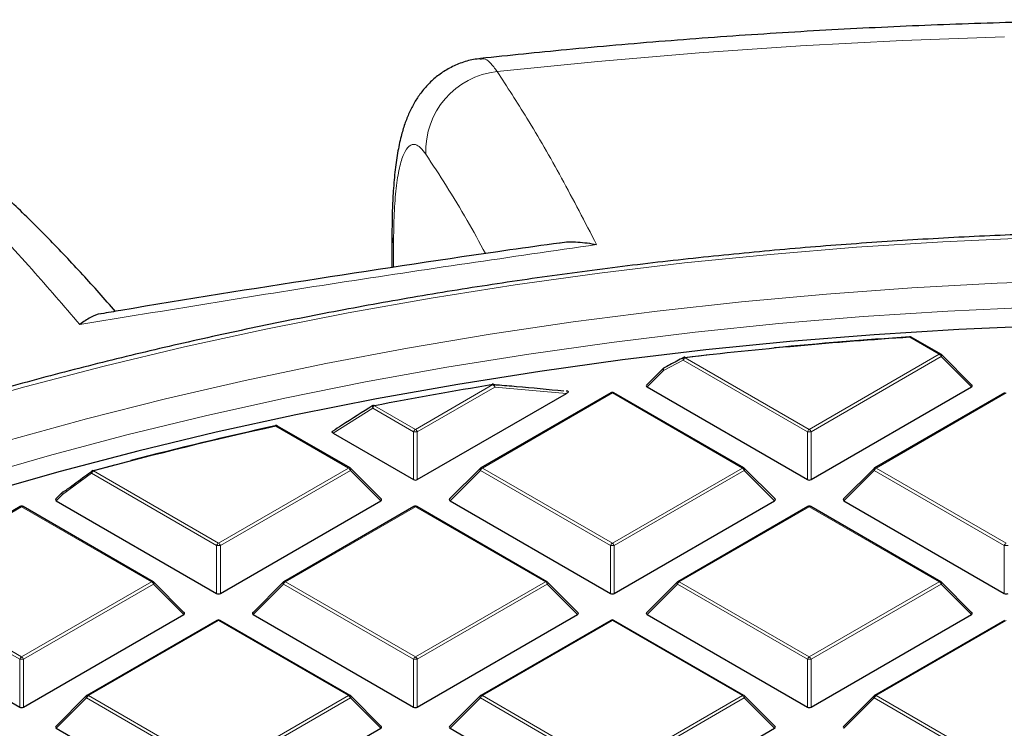
# Model space of a CAD drawing. Units: millimetres. Extents: x 0 to 420, y 0 to 297.
# Drawn here: x 287 to 305, y 225 to 238 of the extents above; entities that cross this region are included whole.
import ezdxf

# ---------------------------------------------------------------- set-up
doc = ezdxf.new("R2010")
doc.units = ezdxf.units.MM

msp = doc.modelspace()

# ---------------------------------------------------------------- linework, layer by layer
at = {"color": 7, "linetype": 'Continuous', "lineweight": 25}
for p, q in [((293.7575, 234.5027), (293.7575, 233.8947)), ((303.8934, 232.3001), (303.3484, 232.6147)), ((299.1629, 232.239), (299.6243, 232.2916)), ((304.4687, 231.7275), (303.9052, 232.291)), ((298.768, 232.0357), (298.4597, 231.7275)), ((298.4688, 231.6938), (301.4292, 229.9848)), ((301.4992, 229.9848), (304.4597, 231.6938)), ((294.2261, 229.9848), (296.9782, 231.5735)), ((297.7991, 231.5866), (295.3985, 230.2008)), ((296.9828, 231.6187), (296.9761, 231.6194)), ((300.2568, 230.2008), (297.8563, 231.5866)), ((305.0722, 231.5866), (302.6716, 230.2008)), ((292.9837, 230.2008), (291.6448, 230.9738)), ((292.673, 230.841), (294.1561, 229.9848)), ((293.5591, 229.6282), (292.9956, 230.1917)), ((295.3867, 230.1917), (294.8232, 229.6282)), ((300.8322, 229.6282), (300.2687, 230.1917)), ((302.6598, 230.1917), (302.0963, 229.6282)), ((287.668, 229.7461), (287.5501, 229.6282)), ((286.8895, 229.4873), (284.4889, 228.1014)), ((289.3472, 228.1014), (286.9466, 229.4873)), ((287.5591, 229.5945), (290.5196, 227.8855)), ((290.5896, 227.8855), (293.5501, 229.5945)), ((294.1626, 229.4873), (291.762, 228.1014)), ((296.6203, 228.1014), (294.2197, 229.4873)), ((294.8322, 229.5945), (297.7927, 227.8855)), ((297.8627, 227.8855), (300.8231, 229.5945)), ((301.4357, 229.4873), (299.0351, 228.1014)), ((303.8934, 228.1014), (301.4928, 229.4873)), ((302.1053, 229.5945), (305.0658, 227.8855)), ((289.9225, 227.5288), (289.359, 228.0924)), ((291.7501, 228.0924), (291.1866, 227.5288)), ((297.1956, 227.5288), (296.6321, 228.0924)), ((299.0232, 228.0924), (298.4597, 227.5288)), ((304.4687, 227.5288), (303.9052, 228.0924)), ((283.9226, 227.4952), (286.883, 225.7861)), ((286.953, 225.7861), (289.9135, 227.4952)), ((291.1957, 227.4952), (294.1561, 225.7861)), ((294.2261, 225.7861), (297.1866, 227.4952)), ((298.4688, 227.4952), (301.4292, 225.7861)), ((301.4992, 225.7861), (304.4597, 227.4952)), ((290.526, 227.3879), (288.1254, 226.0021)), ((292.9837, 226.0021), (290.5832, 227.3879)), ((297.7991, 227.3879), (295.3985, 226.0021)), ((300.2568, 226.0021), (297.8563, 227.3879)), ((305.0722, 227.3879), (302.6716, 226.0021)), ((288.1136, 225.993), (287.5501, 225.4295)), ((293.5591, 225.4295), (292.9956, 225.993)), ((295.3867, 225.993), (294.8232, 225.4295)), ((300.8322, 225.4295), (300.2687, 225.993)), ((302.6598, 225.993), (302.0963, 225.4295)), ((287.5591, 225.3958), (290.5196, 223.6868)), ((290.5896, 223.6868), (293.5501, 225.3958)), ((294.8322, 225.3958), (297.7927, 223.6868)), ((297.8627, 223.6868), (300.8231, 225.3958))]:
    msp.add_line(p, q, dxfattribs=at)
at = {"color": 8, "linetype": 'Continuous', "lineweight": 18}
for p, q in [((293.7867, 234.3369), (293.7867, 233.899)), ((303.8648, 232.2973), (303.3198, 232.6119)), ((299.1727, 232.2343), (301.4642, 230.9114)), ((301.4642, 230.9114), (303.8648, 232.2973)), ((303.8998, 232.2537), (301.4992, 230.8679)), ((304.4597, 231.6938), (303.8998, 232.2537)), ((299.1378, 232.1908), (298.7734, 231.9985)), ((301.4292, 230.8679), (299.1378, 232.1908)), ((298.7734, 231.9985), (298.4688, 231.6938)), ((294.1911, 230.9114), (295.6207, 231.7367)), ((295.6557, 231.6932), (294.2261, 230.8679)), ((296.9782, 231.5735), (295.6557, 231.6932)), ((297.8277, 231.5838), (295.4271, 230.1979)), ((300.2283, 230.1979), (297.8277, 231.5838)), ((305.1008, 231.5838), (302.7002, 230.1979)), ((293.4017, 231.3035), (292.673, 230.841)), ((294.1561, 230.8679), (293.4017, 231.3035)), ((293.4367, 231.347), (294.1911, 230.9114)), ((292.9552, 230.1979), (291.6162, 230.9709)), ((294.1561, 229.9848), (294.1561, 230.8679)), ((294.2261, 230.8679), (294.2261, 229.9848)), ((301.4292, 229.9848), (301.4292, 230.8679)), ((301.4992, 230.8679), (301.4992, 229.9848)), ((290.5546, 228.8121), (292.9552, 230.1979)), ((295.4271, 230.1979), (297.8277, 228.8121)), ((297.8277, 228.8121), (300.2283, 230.1979)), ((302.7002, 230.1979), (305.1008, 228.8121)), ((288.2117, 230.1009), (287.6734, 229.7088)), ((290.5196, 228.7686), (288.2117, 230.1009)), ((288.2467, 230.1445), (290.5546, 228.8121)), ((292.9902, 230.1544), (290.5896, 228.7686)), ((293.5501, 229.5945), (292.9902, 230.1544)), ((295.3921, 230.1544), (294.8322, 229.5945)), ((297.7927, 228.7686), (295.3921, 230.1544)), ((300.2633, 230.1544), (297.8627, 228.7686)), ((300.8231, 229.5945), (300.2633, 230.1544)), ((302.6652, 230.1544), (302.1053, 229.5945)), ((305.0658, 228.7686), (302.6652, 230.1544)), ((287.6734, 229.7088), (287.5591, 229.5945)), ((286.918, 229.4844), (284.5174, 228.0986)), ((289.3186, 228.0986), (286.918, 229.4844)), ((294.1911, 229.4844), (291.7905, 228.0986)), ((296.5917, 228.0986), (294.1911, 229.4844)), ((301.4642, 229.4844), (299.0636, 228.0986)), ((303.8648, 228.0986), (301.4642, 229.4844)), ((290.5196, 227.8855), (290.5196, 228.7686)), ((290.5896, 228.7686), (290.5896, 227.8855)), ((297.7927, 227.8855), (297.7927, 228.7686)), ((297.8627, 228.7686), (297.8627, 227.8855)), ((305.0658, 227.8855), (305.0658, 228.7686)), ((286.883, 226.6692), (284.4825, 228.0551)), ((284.5174, 228.0986), (286.918, 226.7128)), ((286.918, 226.7128), (289.3186, 228.0986)), ((289.3536, 228.0551), (286.953, 226.6692)), ((289.9135, 227.4952), (289.3536, 228.0551)), ((291.7556, 228.0551), (291.1957, 227.4952)), ((294.1561, 226.6692), (291.7556, 228.0551)), ((291.7905, 228.0986), (294.1911, 226.7128)), ((294.1911, 226.7128), (296.5917, 228.0986)), ((296.6267, 228.0551), (294.2261, 226.6692)), ((297.1866, 227.4952), (296.6267, 228.0551)), ((299.0287, 228.0551), (298.4688, 227.4952)), ((301.4292, 226.6692), (299.0287, 228.0551)), ((299.0636, 228.0986), (301.4642, 226.7128)), ((301.4642, 226.7128), (303.8648, 228.0986)), ((303.8998, 228.0551), (301.4992, 226.6692)), ((304.4597, 227.4952), (303.8998, 228.0551)), ((290.5546, 227.3851), (288.154, 225.9993)), ((292.9552, 225.9993), (290.5546, 227.3851)), ((297.8277, 227.3851), (295.4271, 225.9993)), ((300.2283, 225.9993), (297.8277, 227.3851)), ((305.1008, 227.3851), (302.7002, 225.9993)), ((286.883, 225.7861), (286.883, 226.6692)), ((286.953, 226.6692), (286.953, 225.7861)), ((294.1561, 225.7861), (294.1561, 226.6692)), ((294.2261, 226.6692), (294.2261, 225.7861)), ((301.4292, 225.7861), (301.4292, 226.6692)), ((301.4992, 226.6692), (301.4992, 225.7861)), ((288.119, 225.9557), (287.5591, 225.3958)), ((290.5196, 224.5699), (288.119, 225.9557)), ((288.154, 225.9993), (290.5546, 224.6134)), ((290.5546, 224.6134), (292.9552, 225.9993)), ((292.9902, 225.9557), (290.5896, 224.5699)), ((293.5501, 225.3958), (292.9902, 225.9557)), ((295.3921, 225.9557), (294.8322, 225.3958)), ((297.7927, 224.5699), (295.3921, 225.9557)), ((295.4271, 225.9993), (297.8277, 224.6134)), ((297.8277, 224.6134), (300.2283, 225.9993)), ((300.2633, 225.9557), (297.8627, 224.5699)), ((300.8231, 225.3958), (300.2633, 225.9557)), ((302.6652, 225.9557), (302.1053, 225.3958)), ((305.0658, 224.5699), (302.6652, 225.9557)), ((302.7002, 225.9993), (305.1008, 224.6134))]:
    msp.add_line(p, q, dxfattribs=at)
at = {"color": 8, "linetype": 'Continuous', "lineweight": 18, "flags": 128}
for points in [[(305.0685, 238.1568), (303.1845, 238.0861), (301.3045, 237.9865), (299.4297, 237.858), (297.5614, 237.7009), (295.7011, 237.5152)], [(308.7377, 234.5045), (307.1327, 234.4899), (305.5292, 234.4463), (303.9289, 234.3736), (302.3334, 234.2719), (300.7441, 234.1413), (299.1628, 233.982), (297.5909, 233.7941), (296.03, 233.5778), (294.4817, 233.3333), (292.9474, 233.0608), (291.4287, 232.7606), (289.9271, 232.4331), (288.444, 232.0784), (286.981, 231.6971), (285.5394, 231.2894), (284.1208, 230.8558), (282.7264, 230.3967), (281.3577, 229.9125), (280.016, 229.4037), (278.7027, 228.8709), (277.419, 228.3145), (276.1662, 227.7351), (275.3722, 227.348)], [(293.7575, 234.5021), (293.7575, 234.4995), (293.7867, 234.3369)], [(306.5199, 233.6627), (304.9361, 233.6072), (303.3561, 233.5226), (301.7815, 233.4088), (300.2141, 233.2662), (298.6554, 233.0946), (297.107, 232.8945), (295.5704, 232.6659), (294.0472, 232.4091), (292.5391, 232.1243), (291.0474, 231.8119), (289.5738, 231.4722), (288.1197, 231.1055), (286.6867, 230.7121), (285.2761, 230.2926), (283.8895, 229.8472), (282.5282, 229.3765), (281.1936, 228.881), (279.8871, 228.3611), (278.6101, 227.8174), (277.3637, 227.2505)], [(305.5928, 233.1661), (304.0244, 233.0937), (302.4608, 232.9925), (300.9035, 232.8626), (299.3542, 232.7041), (297.8145, 232.5172), (296.2859, 232.302), (294.7699, 232.0587), (293.2682, 231.7877), (291.7821, 231.4892), (290.3134, 231.1634), (288.8633, 230.8108), (287.4335, 230.4317), (286.0254, 230.0265)], [(299.1378, 232.1908), (299.1352, 232.202), (299.1344, 232.2126), (299.1353, 232.222), (299.1381, 232.2298), (299.1424, 232.2356), (299.1462, 232.2382)], [(299.1727, 232.2343), (299.1713, 232.2381), (299.1698, 232.2411), (299.1684, 232.2431), (299.1671, 232.2442), (299.1661, 232.2444)], [(303.9052, 232.291), (303.9067, 232.2892), (303.9085, 232.2851), (303.9091, 232.2801), (303.9085, 232.2743), (303.9067, 232.2679), (303.9038, 232.2609), (303.8998, 232.2537)], [(298.7734, 231.9985), (298.7694, 232.0057), (298.7665, 232.0126), (298.7647, 232.019), (298.7641, 232.0248), (298.7647, 232.0298), (298.7665, 232.0339), (298.768, 232.0357)], [(298.7734, 231.9985), (298.7708, 232.0096), (298.7699, 232.0202), (298.7708, 232.0295), (298.7735, 232.0373), (298.7778, 232.0431), (298.7815, 232.0458)], [(295.6207, 231.7367), (295.6187, 231.7405), (295.6167, 231.7433), (295.6147, 231.7453), (295.6129, 231.7463), (295.6115, 231.7464)], [(295.6557, 231.6932), (295.6548, 231.7071), (295.6518, 231.72), (295.6469, 231.731), (295.6404, 231.7395), (295.6327, 231.745), (295.6249, 231.747)], [(293.4017, 231.3035), (293.3986, 231.3138), (293.3971, 231.3236), (293.3973, 231.3325), (293.3992, 231.3399), (293.4027, 231.3456), (293.4062, 231.3487)], [(293.4367, 231.347), (293.4343, 231.3507), (293.432, 231.3535), (293.4297, 231.3554), (293.4276, 231.3564), (293.4258, 231.3564)], [(291.6162, 230.9709), (291.6135, 230.9745), (291.6109, 230.9773), (291.6084, 230.9792), (291.606, 230.9801), (291.6039, 230.9801)], [(288.2467, 230.1445), (288.2435, 230.148), (288.2404, 230.1506), (288.2373, 230.1523), (288.2345, 230.1531), (288.2318, 230.153), (288.2317, 230.1529)], [(292.9956, 230.1917), (292.9971, 230.1899), (292.9988, 230.1858), (292.9994, 230.1808), (292.9988, 230.175), (292.9971, 230.1685), (292.9941, 230.1616), (292.9902, 230.1544)], [(295.3921, 230.1544), (295.3881, 230.1616), (295.3852, 230.1685), (295.3834, 230.175), (295.3828, 230.1808), (295.3834, 230.1858), (295.3852, 230.1899), (295.3867, 230.1917)], [(300.2687, 230.1917), (300.2702, 230.1899), (300.2719, 230.1858), (300.2725, 230.1808), (300.2719, 230.175), (300.2702, 230.1685), (300.2672, 230.1616), (300.2633, 230.1544)], [(302.6652, 230.1544), (302.6612, 230.1616), (302.6583, 230.1685), (302.6565, 230.175), (302.6559, 230.1808), (302.6565, 230.1858), (302.6583, 230.1899), (302.6598, 230.1917)], [(287.6734, 229.7088), (287.6695, 229.716), (287.6665, 229.7229), (287.6648, 229.7294), (287.6642, 229.7352), (287.6648, 229.7402), (287.6665, 229.7443), (287.668, 229.7461)], [(289.359, 228.0924), (289.3605, 228.0905), (289.3623, 228.0865), (289.3629, 228.0815), (289.3623, 228.0756), (289.3605, 228.0692), (289.3576, 228.0623), (289.3536, 228.0551)], [(291.7556, 228.0551), (291.7516, 228.0623), (291.7487, 228.0692), (291.7469, 228.0756), (291.7463, 228.0815), (291.7469, 228.0865), (291.7487, 228.0905), (291.7501, 228.0924)], [(296.6321, 228.0924), (296.6336, 228.0905), (296.6354, 228.0865), (296.636, 228.0815), (296.6354, 228.0756), (296.6336, 228.0692), (296.6307, 228.0623), (296.6267, 228.0551)], [(299.0287, 228.0551), (299.0247, 228.0623), (299.0218, 228.0692), (299.02, 228.0756), (299.0194, 228.0815), (299.02, 228.0865), (299.0218, 228.0905), (299.0232, 228.0924)], [(303.9052, 228.0924), (303.9067, 228.0905), (303.9085, 228.0865), (303.9091, 228.0815), (303.9085, 228.0756), (303.9067, 228.0692), (303.9038, 228.0623), (303.8998, 228.0551)], [(288.119, 225.9557), (288.115, 225.9629), (288.1121, 225.9699), (288.1103, 225.9763), (288.1097, 225.9821), (288.1103, 225.9871), (288.1121, 225.9912), (288.1136, 225.993)], [(292.9956, 225.993), (292.9971, 225.9912), (292.9988, 225.9871), (292.9994, 225.9821), (292.9988, 225.9763), (292.9971, 225.9699), (292.9941, 225.9629), (292.9902, 225.9557)], [(295.3921, 225.9557), (295.3881, 225.9629), (295.3852, 225.9699), (295.3834, 225.9763), (295.3828, 225.9821), (295.3834, 225.9871), (295.3852, 225.9912), (295.3867, 225.993)], [(300.2687, 225.993), (300.2702, 225.9912), (300.2719, 225.9871), (300.2725, 225.9821), (300.2719, 225.9763), (300.2702, 225.9699), (300.2672, 225.9629), (300.2633, 225.9557)], [(302.6652, 225.9557), (302.6612, 225.9629), (302.6583, 225.9699), (302.6565, 225.9763), (302.6559, 225.9821), (302.6565, 225.9871), (302.6583, 225.9912), (302.6598, 225.993)]]:
    msp.add_lwpolyline(points, dxfattribs=at)
at = {"color": 7, "linetype": 'Continuous', "lineweight": 25, "flags": 128}
for points in [[(305.7917, 232.8239), (304.2243, 232.7552), (302.6616, 232.6577), (301.105, 232.5315), (299.5562, 232.3767), (298.0167, 232.1935), (296.4881, 231.982), (294.972, 231.7425), (293.4698, 231.4752), (291.9832, 231.1803), (290.5137, 230.8583), (289.0627, 230.5094), (287.6317, 230.1339), (286.2221, 229.7323)], [(303.3161, 232.6223), (303.3159, 232.6222), (303.3153, 232.6214), (303.3147, 232.6197), (303.3142, 232.617)], [(295.6115, 231.7464), (295.6112, 231.7464), (295.6097, 231.7455), (295.6083, 231.7436), (295.6072, 231.7409)], [(288.2256, 230.147), (288.6411, 230.2585), (288.666, 230.2651)]]:
    msp.add_lwpolyline(points, dxfattribs=at)
at = {"color": 8, "linetype": 'Continuous', "lineweight": 18}
for centre, radius, start, end in [((295.8561, 236.0487), 1.4747, 96.03235, 182.2949), ((303.3049, 232.6124), 0.015, 358.19806, 41.39037), ((303.3366, 232.5884), 0.0289, 65.84324, 125.46722), ((299.22, 232.1604), 0.0877, 122.63797, 159.77289), ((303.8816, 232.2738), 0.0289, 65.84324, 125.46722), ((303.8175, 232.2234), 0.0877, 20.22711, 57.36203), ((295.5734, 231.6629), 0.0877, 20.22711, 57.36203), ((297.8109, 231.5603), 0.0289, 54.53278, 114.15676), ((297.8444, 231.5603), 0.0289, 65.84324, 125.46722), ((293.484, 231.2731), 0.0877, 122.63797, 159.77289), ((291.6329, 230.9474), 0.0289, 65.84324, 125.46722), ((294.2384, 230.8376), 0.0877, 122.63797, 159.77289), ((294.1911, 230.1444), 0.7244, 87.23102, 92.76898), ((294.1438, 230.8376), 0.0877, 20.22711, 57.36203), ((301.5115, 230.8376), 0.0877, 122.63797, 159.77289), ((301.4642, 230.1444), 0.7244, 87.23102, 92.76898), ((301.4169, 230.8376), 0.0877, 20.22711, 57.36203), ((292.9719, 230.1744), 0.0289, 65.84324, 125.46722), ((292.9079, 230.1241), 0.0877, 20.22711, 57.36203), ((295.4744, 230.1241), 0.0877, 122.63797, 159.77289), ((295.4103, 230.1744), 0.0289, 54.53278, 114.15676), ((300.245, 230.1744), 0.0289, 65.84324, 125.46722), ((300.181, 230.1241), 0.0877, 20.22711, 57.36203), ((302.7475, 230.1241), 0.0877, 122.63797, 159.77289), ((302.6834, 230.1744), 0.0289, 54.53278, 114.15676), ((288.242, 230.1215), 0.0367, 141.99554, 214.13019), ((288.294, 230.0706), 0.0877, 122.63797, 159.77289), ((287.7036, 229.7294), 0.0366, 142.35273, 214.36119), ((286.9013, 229.4609), 0.0289, 54.53278, 114.15676), ((286.9348, 229.4609), 0.0289, 65.84324, 125.46722), ((294.1744, 229.4609), 0.0289, 54.53278, 114.15676), ((294.2079, 229.4609), 0.0289, 65.84324, 125.46722), ((301.4475, 229.4609), 0.0289, 54.53278, 114.15676), ((301.481, 229.4609), 0.0289, 65.84324, 125.46722), ((290.6019, 228.7383), 0.0877, 122.63797, 159.77289), ((290.5546, 228.0451), 0.7244, 87.23102, 92.76898), ((290.5073, 228.7383), 0.0877, 20.22711, 57.36203), ((297.875, 228.7383), 0.0877, 122.63797, 159.77289), ((297.8277, 228.0451), 0.7244, 87.23102, 92.76898), ((297.7804, 228.7383), 0.0877, 20.22711, 57.36203), ((305.1481, 228.7383), 0.0877, 122.63797, 159.77289), ((305.1008, 228.0451), 0.7244, 87.23102, 92.76898), ((289.3354, 228.0751), 0.0289, 65.84324, 125.46722), ((289.2713, 228.0248), 0.0877, 20.22711, 57.36203), ((291.8378, 228.0248), 0.0877, 122.63797, 159.77289), ((291.7738, 228.0751), 0.0289, 54.53278, 114.15676), ((296.6085, 228.0751), 0.0289, 65.84324, 125.46722), ((296.5444, 228.0248), 0.0877, 20.22711, 57.36203), ((299.1109, 228.0248), 0.0877, 122.63797, 159.77289), ((299.0469, 228.0751), 0.0289, 54.53278, 114.15676), ((303.8816, 228.0751), 0.0289, 65.84324, 125.46722), ((303.8175, 228.0248), 0.0877, 20.22711, 57.36203), ((290.5378, 227.3616), 0.0289, 54.53278, 114.15676), ((290.5713, 227.3616), 0.0289, 65.84324, 125.46722), ((297.8109, 227.3616), 0.0289, 54.53278, 114.15676), ((297.8444, 227.3616), 0.0289, 65.84324, 125.46722), ((286.9653, 226.6389), 0.0877, 122.63797, 159.77289), ((286.918, 225.9457), 0.7244, 87.23102, 92.76898), ((286.8707, 226.6389), 0.0877, 20.22711, 57.36203), ((294.2384, 226.6389), 0.0877, 122.63797, 159.77289), ((294.1911, 225.9457), 0.7244, 87.23102, 92.76898), ((294.1438, 226.6389), 0.0877, 20.22711, 57.36203), ((301.5115, 226.6389), 0.0877, 122.63797, 159.77289), ((301.4642, 225.9457), 0.7244, 87.23102, 92.76898), ((301.4169, 226.6389), 0.0877, 20.22711, 57.36203), ((288.2013, 225.9254), 0.0877, 122.63797, 159.77289), ((288.1372, 225.9758), 0.0289, 54.53278, 114.15676), ((292.9719, 225.9758), 0.0289, 65.84324, 125.46722), ((292.9079, 225.9254), 0.0877, 20.22711, 57.36203), ((295.4744, 225.9254), 0.0877, 122.63797, 159.77289), ((295.4103, 225.9758), 0.0289, 54.53278, 114.15676), ((300.245, 225.9758), 0.0289, 65.84324, 125.46722), ((300.181, 225.9254), 0.0877, 20.22711, 57.36203), ((302.7475, 225.9254), 0.0877, 122.63797, 159.77289), ((302.6834, 225.9758), 0.0289, 54.53278, 114.15676)]:
    msp.add_arc(centre, radius, start, end, dxfattribs=at)
at = {"color": 7, "linetype": 'Continuous', "lineweight": 25}
for centre, radius, start, end in [((308.618, 151.4645), 81.3201, 93.735576, 96.669884), ((308.653, 150.9423), 81.849, 93.73986, 95.491798), ((303.3198, 232.5652), 0.0571, 60.00269, 93.74185), ((299.1727, 232.1876), 0.0571, 96.67697, 117.68947), ((303.8648, 232.2506), 0.0571, 44.99845, 60.00269), ((298.8084, 231.9953), 0.0571, 117.95689, 135.00155), ((307.912, 156.5418), 76.1928, 99.283455, 100.951793), ((295.6207, 231.69), 0.0571, 85.74854, 99.28734), ((297.8277, 231.5371), 0.0571, 60.00269, 119.99731), ((293.4367, 231.3003), 0.0571, 100.95583, 122.17758), ((306.8226, 161.6922), 70.9279, 102.379871, 105.182749), ((306.9332, 161.1453), 71.4929, 102.385722, 104.578902), ((291.6064, 230.9725), 0.00799, 107.77239, 166.77085), ((291.6162, 230.9243), 0.0571, 60.00269, 102.39376), ((292.9552, 230.1513), 0.0571, 44.99845, 60.00269), ((295.4271, 230.1513), 0.0571, 119.99731, 135.00155), ((300.2283, 230.1513), 0.0571, 44.99845, 60.00269), ((302.7002, 230.1513), 0.0571, 119.99731, 135.00155), ((288.2467, 230.0978), 0.0571, 105.19736, 125.93297), ((287.7084, 229.7057), 0.0571, 126.2138, 135.00155), ((287.6845, 229.7377), 0.0172, 81.97963, 125.14771), ((286.918, 229.4378), 0.0571, 60.00269, 119.99731), ((294.1911, 229.4378), 0.0571, 60.00269, 119.99731), ((301.4642, 229.4378), 0.0571, 60.00269, 119.99731), ((289.3186, 228.0519), 0.0571, 44.99845, 60.00269), ((291.7905, 228.0519), 0.0571, 119.99731, 135.00155), ((296.5917, 228.0519), 0.0571, 44.99845, 60.00269), ((299.0636, 228.0519), 0.0571, 119.99731, 135.00155), ((303.8648, 228.0519), 0.0571, 44.99845, 60.00269), ((290.5546, 227.3384), 0.0571, 60.00269, 119.99731), ((297.8277, 227.3384), 0.0571, 60.00269, 119.99731), ((288.154, 225.9526), 0.0571, 119.99731, 135.00155), ((292.9552, 225.9526), 0.0571, 44.99845, 60.00269), ((295.4271, 225.9526), 0.0571, 119.99731, 135.00155), ((300.2283, 225.9526), 0.0571, 44.99845, 60.00269), ((302.7002, 225.9526), 0.0571, 119.99731, 135.00155)]:
    msp.add_arc(centre, radius, start, end, dxfattribs=at)
for centre, major_axis, ratio, start_param, end_param in [((298.5271, 231.714), (0.0738, 0), 0.4471651, 2.4825346, 3.8006507), ((304.4014, 231.714), (0.0738, 0), 0.4471651, 5.6241273, 6.9422433), ((294.1911, 230.0185), (0.0571, 0), 0.7452752, 4.0533309, 5.371447), ((301.4642, 230.0185), (0.0571, 0), 0.7452752, 4.0533309, 5.371447), ((287.6174, 229.6147), (0.0738, 0), 0.4471651, 2.4825346, 3.8006507), ((293.4917, 229.6147), (0.0738, 0), 0.4471651, 5.6241273, 6.9422433), ((294.8905, 229.6147), (0.0738, 0), 0.4471651, 2.4825346, 3.8006507), ((300.7648, 229.6147), (0.0738, 0), 0.4471651, 5.6241273, 6.9422433), ((302.1636, 229.6147), (0.0738, 0), 0.4471651, 2.4825346, 3.8006507), ((290.5546, 227.9191), (0.0571, 0), 0.7452752, 4.0533309, 5.371447), ((297.8277, 227.9191), (0.0571, 0), 0.7452752, 4.0533309, 5.371447), ((305.1008, 227.9191), (0.0571, 0), 0.7452752, 4.0533309, 5.371447), ((289.8552, 227.5154), (0.0738, 0), 0.4471651, 5.6241273, 6.9422433), ((291.254, 227.5154), (0.0738, 0), 0.4471651, 2.4825346, 3.8006507), ((297.1283, 227.5154), (0.0738, 0), 0.4471651, 5.6241273, 6.9422433), ((298.5271, 227.5154), (0.0738, 0), 0.4471651, 2.4825346, 3.8006507), ((304.4014, 227.5154), (0.0738, 0), 0.4471651, 5.6241273, 6.9422433), ((286.918, 225.8198), (0.0571, 0), 0.7452752, 4.0533309, 5.371447), ((294.1911, 225.8198), (0.0571, 0), 0.7452752, 4.0533309, 5.371447), ((301.4642, 225.8198), (0.0571, 0), 0.7452752, 4.0533309, 5.371447), ((287.6174, 225.416), (0.0738, 0), 0.4471651, 2.4825346, 3.8006507), ((293.4917, 225.416), (0.0738, 0), 0.4471651, 5.6241273, 6.9422433), ((294.8905, 225.416), (0.0738, 0), 0.4471651, 2.4825346, 3.8006507), ((300.7648, 225.416), (0.0738, 0), 0.4471651, 5.6241273, 6.9422433), ((302.1636, 225.416), (0.0738, 0), 0.4471651, 2.4825346, 3.8006507)]:
    msp.add_ellipse(centre, major_axis=major_axis, ratio=ratio, start_param=start_param, end_param=end_param, dxfattribs=at)
for points, knots in [([(383.7364, 192.7572), (383.7367, 192.7735), (383.7442, 193.1698), (383.7171, 193.9463), (383.6516, 195.0853), (383.5359, 196.2223), (383.3767, 197.3569), (383.1722, 198.4885), (382.9229, 199.6165), (382.6288, 200.7405), (382.2899, 201.8598), (381.9063, 202.9739), (381.4779, 204.0823), (381.0049, 205.1842), (380.4873, 206.2791), (379.9253, 207.3661), (379.3189, 208.4448), (378.6684, 209.5141), (377.9741, 210.5736), (377.2364, 211.6222), (376.4555, 212.6593), (375.6319, 213.684), (374.7662, 214.6956), (373.859, 215.6932), (372.9109, 216.6761), (371.9225, 217.6436), (370.8947, 218.5949), (369.8283, 219.5293), (368.724, 220.4462), (367.5827, 221.345), (366.4052, 222.225), (365.1926, 223.0857), (363.9456, 223.9266), (362.6652, 224.7473), (361.3524, 225.5472), (360.0081, 226.326), (358.6331, 227.0832), (357.2286, 227.8184), (355.7954, 228.5313), (354.3345, 229.2216), (352.8467, 229.889), (351.3332, 230.5331), (349.7947, 231.1538), (348.2323, 231.7506), (346.6469, 232.3235), (345.0395, 232.872), (343.411, 233.3961), (341.7625, 233.8954), (340.0949, 234.3698), (338.4091, 234.8191), (336.7062, 235.2431), (334.9872, 235.6416), (333.253, 236.0144), (331.5048, 236.3614), (329.7434, 236.6825), (327.97, 236.9774), (326.1855, 237.2462), (324.3909, 237.4886), (322.5874, 237.7045), (320.7759, 237.8939), (318.9575, 238.0568), (317.1332, 238.1929), (315.3041, 238.3023), (313.4712, 238.3849), (311.6357, 238.4407), (309.7984, 238.4696), (307.9606, 238.4717), (306.1232, 238.4469), (304.2874, 238.3953), (302.4541, 238.3168), (300.6244, 238.2117), (298.7996, 238.0792), (297.0544, 237.9289), (295.9215, 237.8097), (295.3921, 237.754)], [0, 0, 0, 0, 0.0005737, 0.013921, 0.0272671, 0.0406183, 0.053982, 0.0673655, 0.0807756, 0.0942186, 0.1077002, 0.1212257, 0.1347993, 0.1484246, 0.1621043, 0.1758402, 0.189633, 0.2034828, 0.2173887, 0.231349, 0.2453615, 0.2594231, 0.2735305, 0.2876799, 0.3018672, 0.3160884, 0.3303392, 0.3446156, 0.3589136, 0.3732294, 0.3875596, 0.401901, 0.4162507, 0.4306061, 0.4449648, 0.4593249, 0.4736841, 0.4880411, 0.5023947, 0.5167441, 0.5310884, 0.545427, 0.5597596, 0.5740859, 0.5884056, 0.6027187, 0.6170251, 0.6313249, 0.6456182, 0.6599053, 0.6741862, 0.6884614, 0.702731, 0.7169953, 0.7312547, 0.7455096, 0.7597602, 0.774007, 0.7882503, 0.8024906, 0.8167281, 0.8309634, 0.8451967, 0.8594286, 0.8736593, 0.8878894, 0.9021191, 0.916349, 0.9305793, 0.9448104, 0.9590427, 0.9732767, 0.9875126, 1, 1, 1, 1]), ([(295.3931, 237.7495), (295.35, 237.7461), (295.2209, 237.7359), (295.0169, 237.6723), (294.7923, 237.5691), (294.5955, 237.4366), (294.4267, 237.2844), (294.285, 237.1173), (294.1674, 236.9387), (294.0695, 236.7468), (293.9882, 236.5381), (293.9169, 236.2943), (293.8567, 236.0053), (293.8087, 235.6587), (293.7783, 235.2878), (293.7606, 234.9028), (293.7586, 234.6372), (293.7576, 234.5026)], [0, 0, 0, 0, 0.0265154, 0.0794446, 0.1306079, 0.1806845, 0.2303738, 0.2805352, 0.3324179, 0.388, 0.4503513, 0.5217056, 0.6151312, 0.7158963, 0.8201604, 0.9089278, 1, 1, 1, 1]), ([(288.6528, 233.0896), (288.4508, 233.318), (288.0368, 233.7859), (287.4112, 234.4411), (286.7974, 235.0508), (286.3957, 235.4159), (286.2057, 235.5885)], [0, 0, 0, 0, 0.24711537, 0.50631712, 0.76663475, 1, 1, 1, 1]), ([(308.7377, 234.57), (308.4703, 234.5693), (307.695, 234.5672), (306.4122, 234.5437), (304.8911, 234.4911), (303.3734, 234.412), (301.8604, 234.3071), (300.3534, 234.1763), (298.8537, 234.0197), (297.3626, 233.8374), (295.8815, 233.6296), (294.4116, 233.3966), (292.9543, 233.1384), (291.5107, 232.8553), (290.0822, 232.5475), (288.6699, 232.2154), (287.2753, 231.8592), (285.8993, 231.4791), (284.5434, 231.0756), (283.2085, 230.6489), (281.896, 230.1995), (280.607, 229.7277), (279.3425, 229.2339), (278.1038, 228.7185), (276.8918, 228.182), (275.7077, 227.6248), (274.5525, 227.0474), (273.4271, 226.4503), (272.3327, 225.8341), (271.2702, 225.1991), (270.2405, 224.546), (269.2445, 223.8753), (268.2831, 223.1876), (267.3572, 222.4835), (266.4676, 221.7636), (265.6152, 221.0286), (264.8006, 220.279), (264.0247, 219.5155), (263.2881, 218.7389), (262.5915, 217.9497), (261.9355, 217.1488), (261.3208, 216.3368), (260.7479, 215.5144), (260.2173, 214.6825), (259.7295, 213.8417), (259.285, 212.9929), (258.8842, 212.1369), (258.5269, 211.2744), (258.2154, 210.4061), (257.9627, 209.5962), (257.8347, 209.074), (257.7785, 208.8446)], [0, 0, 0, 0, 0.0109011, 0.0316015, 0.0523025, 0.0730037, 0.0937051, 0.1144068, 0.1351088, 0.1558113, 0.1765144, 0.197218, 0.2179222, 0.2386272, 0.259333, 0.2800396, 0.3007472, 0.3214558, 0.3421654, 0.3628761, 0.3835879, 0.404301, 0.4250152, 0.4457306, 0.4664472, 0.4871651, 0.507884, 0.528604, 0.549325, 0.5700468, 0.5907692, 0.611492, 0.6322148, 0.6529373, 0.6736589, 0.694379, 0.7150972, 0.7358126, 0.7565245, 0.7772319, 0.797934, 0.8186296, 0.8393177, 0.8599972, 0.8806672, 0.9013266, 0.9219747, 0.9426109, 0.963235, 0.983847, 1, 1, 1, 1]), ([(296.8533, 234.3525), (296.8564, 234.3532), (296.9619, 234.3781), (297.1913, 234.3731), (297.4188, 234.3466), (297.5355, 234.3211), (297.5363, 234.3209)], [0, 0, 0, 0, 0.0145754, 0.4992784, 0.9965046, 1, 1, 1, 1]), ([(296.8536, 234.3504), (296.5477, 234.3077), (295.0621, 234.1006), (292.3605, 233.6864), (289.845, 233.2941), (288.5098, 233.0652), (288.39, 233.0446)], [0, 0, 0, 0, 0.10843849, 0.52663834, 0.95753485, 1, 1, 1, 1]), ([(288.3903, 233.0431), (288.3875, 233.043), (288.3218, 233.0416), (288.1873, 232.9802), (288.057, 232.8979), (287.9921, 232.8449), (287.9917, 232.8445)], [0, 0, 0, 0, 0.021236, 0.5087634, 0.9965282, 1, 1, 1, 1]), ([(299.1463, 232.238), (299.061, 232.1936), (298.9393, 232.1301), (298.8182, 232.0646), (298.7818, 232.045)], [0, 0, 0, 0, 0.7000203, 1, 1, 1, 1]), ([(295.621, 231.7398), (295.6465, 231.7379), (295.7925, 231.727), (296.2294, 231.6919), (296.6405, 231.6506), (296.9312, 231.6214)], [0, 0, 0, 0, 0.05843252, 0.33423612, 1, 1, 1, 1]), ([(296.9831, 231.6235), (296.9835, 231.6235), (296.9892, 231.6232), (296.9975, 231.6212), (297.0061, 231.617), (297.0103, 231.6125), (297.0118, 231.6067), (297.0091, 231.598), (296.9982, 231.5861), (296.9855, 231.5781), (296.9782, 231.5735)], [0, 0, 0, 0, 0.0114696, 0.1532233, 0.2315038, 0.3101878, 0.3829214, 0.5000773, 0.7115594, 1, 1, 1, 1]), ([(293.406, 231.3495), (293.2129, 231.229), (292.9654, 231.0746), (292.7201, 230.9141), (292.6661, 230.8788)], [0, 0, 0, 0, 0.77975701, 1, 1, 1, 1]), ([(292.673, 230.841), (292.6684, 230.8441), (292.6603, 230.8495), (292.6545, 230.8593), (292.6552, 230.8682), (292.6599, 230.8748), (292.6647, 230.8776), (292.6662, 230.8786)], [0, 0, 0, 0, 0.2878882, 0.5042321, 0.7221605, 0.907197, 1, 1, 1, 1]), ([(287.6869, 229.7547), (287.7135, 229.7742), (287.8462, 229.8712), (288.0257, 230.002), (288.1788, 230.1131), (288.2256, 230.147)], [0, 0, 0, 0, 0.1479738, 0.7398695, 1, 1, 1, 1])]:
    msp.add_open_spline(points, degree=3, knots=knots, dxfattribs=at)
at = {"color": 8, "linetype": 'Continuous', "lineweight": 18}
for points, knots in [([(295.394, 237.736), (295.413, 237.7433), (295.4679, 237.7644), (295.5716, 237.6886), (295.6577, 237.5733), (295.7011, 237.5152)], [0, 0, 0, 0, 0.20781062, 0.60092359, 1, 1, 1, 1]), ([(295.7011, 237.5152), (295.8837, 237.2336), (296.2769, 236.6272), (296.8888, 235.5696), (297.3204, 234.7373), (297.5363, 234.3209)], [0, 0, 0, 0, 0.3022134, 0.6508483, 1, 1, 1, 1]), ([(294.3826, 235.9897), (294.3495, 236.0337), (294.2833, 236.1219), (294.1789, 236.1822), (294.0728, 236.1581), (293.9723, 236.0114), (293.8912, 235.7469), (293.8316, 235.3744), (293.7939, 234.9067), (293.7891, 234.5268), (293.7867, 234.3369)], [0, 0, 0, 0, 0.0975464, 0.1950927, 0.3292496, 0.4634063, 0.5975546, 0.7317028, 0.8658514, 1, 1, 1, 1]), ([(287.9917, 232.8445), (287.6976, 233.1896), (287.0643, 233.9328), (286.1007, 234.9524), (285.4375, 235.5682), (285.1056, 235.8763)], [0, 0, 0, 0, 0.3022134, 0.6508483, 1, 1, 1, 1]), ([(295.4863, 234.1541), (295.3728, 234.3625), (295.0009, 235.0452), (294.6361, 235.6025), (294.3826, 235.9897)], [0, 0, 0, 0, 0.3051784, 1, 1, 1, 1])]:
    msp.add_open_spline(points, degree=3, knots=knots, dxfattribs=at)
msp.add_open_spline([(297.5363, 234.3209), (295.9458, 234.0909), (292.7649, 233.6309), (289.5828, 233.1066), (287.9917, 232.8445)], degree=3, dxfattribs=at)

doc.saveas('drawing.dxf')
